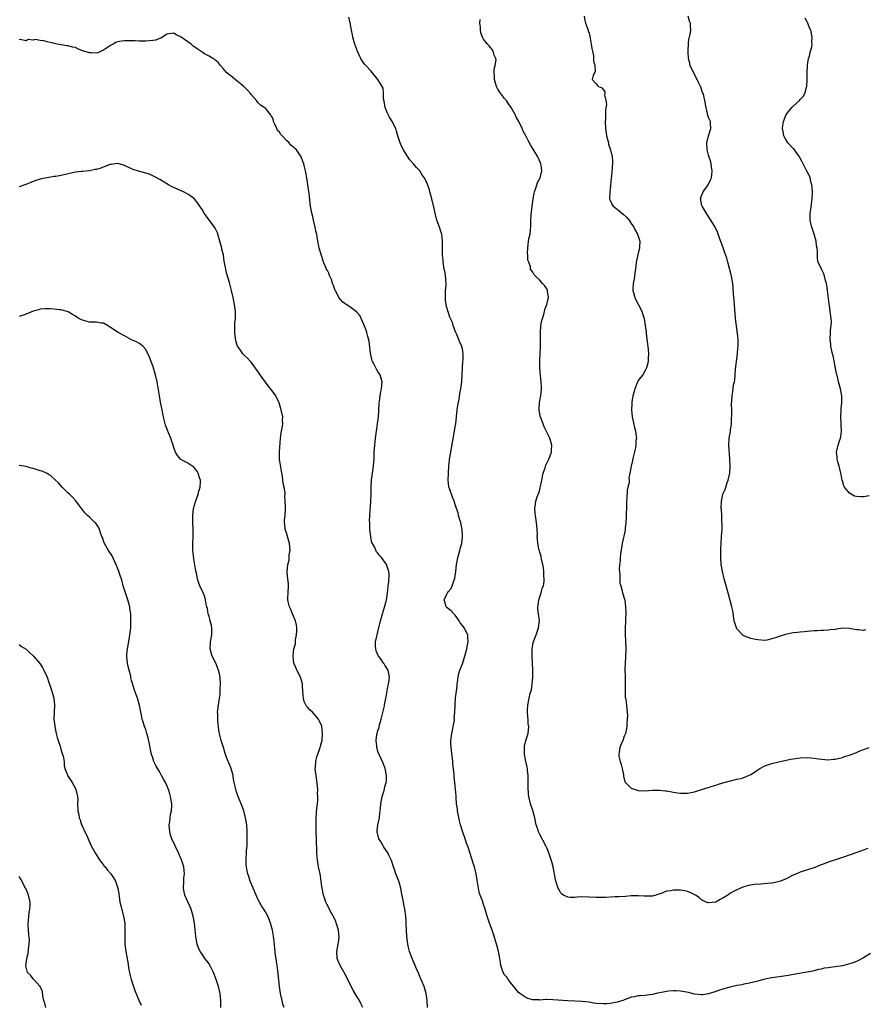
# Model space of a CAD drawing. Units: inches. Extents: x 2592000 to 2595000, y 1527000 to 1530000.
# Drawn here: x 2594325 to 2594566, y 1529328 to 1529608 of the extents above; entities that cross this region are included whole.
import ezdxf

# ---------------------------------------------------------------- set-up
doc = ezdxf.new("R2010")
doc.units = ezdxf.units.IN
doc.header["$MEASUREMENT"] = 0
doc.layers.add('LD25921527_10ft', color=41, linetype='Continuous')

msp = doc.modelspace()

# ---------------------------------------------------------------- linework, layer by layer
at = {"layer": 'LD25921527_10ft'}
for points, elevation in [([(2594567, 1529342.43), (2594565, 1529341.14), (2594563, 1529340.14), (2594561.68, 1529339.68), (2594561, 1529339.41), (2594559.09, 1529338.91), (2594557, 1529338.58), (2594555.56, 1529338.44), (2594555, 1529338.33), (2594553.81, 1529338.19), (2594553, 1529337.97), (2594552.19, 1529337.81), (2594550.62, 1529337.38), (2594548.95, 1529337.05), (2594546.71, 1529336.71), (2594543, 1529336.04), (2594539, 1529335.47), (2594537, 1529335.07), (2594535, 1529334.55), (2594532.15, 1529333.85), (2594531, 1529333.63), (2594530.5, 1529333.5), (2594529, 1529333.25), (2594527, 1529332.82), (2594526.73, 1529332.73), (2594525, 1529332.26), (2594523.82, 1529331.82), (2594523, 1529331.56), (2594521, 1529330.88), (2594519.35, 1529330.65), (2594519, 1529330.61), (2594517, 1529330.84), (2594515.28, 1529331.28), (2594513.58, 1529331.58), (2594513, 1529331.67), (2594511.73, 1529331.73), (2594511, 1529331.78), (2594509.63, 1529331.63), (2594509, 1529331.62), (2594506.13, 1529331), (2594505, 1529330.7), (2594503.5, 1529330.5), (2594503, 1529330.47), (2594501.65, 1529330.35), (2594501, 1529330.33), (2594499.91, 1529330.09), (2594499, 1529329.92), (2594498.34, 1529329.66), (2594497, 1529329.21), (2594496.86, 1529329.14), (2594495, 1529328.53), (2594494.43, 1529328.43), (2594493, 1529328.12), (2594492.09, 1529328.09), (2594491, 1529328.03), (2594489, 1529328.2), (2594488.29, 1529328.29), (2594487, 1529328.5), (2594485, 1529328.72), (2594481, 1529328.89), (2594476.75, 1529329.25), (2594475, 1529329.26), (2594474.73, 1529329.27), (2594473, 1529329.15), (2594472.84, 1529329.16), (2594471, 1529329.18), (2594469.62, 1529329.62), (2594469, 1529329.84), (2594467.37, 1529331), (2594467, 1529331.3), (2594465.62, 1529333), (2594465, 1529333.72), (2594464.03, 1529335), (2594463.62, 1529335.62), (2594463, 1529336.3), (2594462.6, 1529337), (2594461.97, 1529339), (2594461.81, 1529339.81), (2594461.67, 1529341), (2594461.53, 1529341.53), (2594461.25, 1529343), (2594460.77, 1529344.77), (2594459.88, 1529347.88), (2594459.48, 1529349), (2594458.71, 1529351), (2594458.05, 1529353), (2594457.47, 1529355), (2594457, 1529356.35), (2594456.68, 1529357.32), (2594456.09, 1529359), (2594455.82, 1529359.82), (2594455.57, 1529361), (2594455.32, 1529362.68), (2594455.2, 1529363.2), (2594454.92, 1529365), (2594454.43, 1529367), (2594454.09, 1529368.09), (2594453.2, 1529370.8), (2594452.63, 1529372.63), (2594452.2, 1529373.8), (2594451.8, 1529375), (2594451, 1529377.21), (2594450.46, 1529379), (2594450.14, 1529380.14), (2594449.61, 1529383), (2594449.57, 1529383.57), (2594449.38, 1529385), (2594449.24, 1529386.76), (2594449.24, 1529387.24), (2594449.09, 1529389.09), (2594449, 1529390.06), (2594448.65, 1529392.65), (2594448.64, 1529393.36), (2594448.3, 1529396.3), (2594448.25, 1529397), (2594447.77, 1529401), (2594447.76, 1529402.24), (2594447.74, 1529403), (2594448.02, 1529405), (2594448.16, 1529405.84), (2594448.43, 1529407), (2594448.72, 1529408.72), (2594448.73, 1529409), (2594448.71, 1529409.29), (2594448.84, 1529411), (2594448.91, 1529413), (2594449.07, 1529415.07), (2594449.3, 1529417), (2594449.55, 1529418.45), (2594449.54, 1529419), (2594449.6, 1529419.6), (2594449.82, 1529421), (2594450, 1529422), (2594450.29, 1529423), (2594451, 1529424.74), (2594451.71, 1529427), (2594452, 1529428), (2594452.24, 1529429), (2594452.32, 1529429.68), (2594452.64, 1529431), (2594452.58, 1529432.58), (2594452.52, 1529433), (2594451.47, 1529435), (2594451, 1529435.68), (2594450.4, 1529436.4), (2594450.05, 1529437), (2594449, 1529438.6), (2594448.57, 1529439), (2594447.81, 1529439.81), (2594446.68, 1529440.68), (2594446.35, 1529441), (2594446.25, 1529441.75), (2594445.84, 1529443), (2594446.55, 1529444.55), (2594446.81, 1529445), (2594447, 1529445.3), (2594447.78, 1529446.22), (2594448.08, 1529447), (2594448.67, 1529448.67), (2594448.82, 1529449), (2594448.86, 1529449.14), (2594449.17, 1529451), (2594449.37, 1529453), (2594449.59, 1529454.41), (2594449.7, 1529455), (2594450, 1529456), (2594450.26, 1529457), (2594450.4, 1529457.6), (2594450.81, 1529459), (2594451.05, 1529461), (2594450.95, 1529463), (2594450.53, 1529465), (2594450.3, 1529465.7), (2594449.92, 1529467), (2594449.76, 1529467.76), (2594449.32, 1529469), (2594449.27, 1529469.27), (2594449, 1529470.14), (2594448.7, 1529471), (2594448.21, 1529472.21), (2594447.33, 1529474.67), (2594447.19, 1529475), (2594447.15, 1529475.15), (2594446.92, 1529477), (2594447.02, 1529479.02), (2594447.19, 1529481), (2594447.37, 1529482.63), (2594447.39, 1529483), (2594447.7, 1529485), (2594448.28, 1529488.28), (2594448.81, 1529491), (2594449, 1529492.15), (2594449.13, 1529493), (2594449.54, 1529497), (2594449.72, 1529498.28), (2594450.07, 1529500.07), (2594450.31, 1529501.69), (2594450.57, 1529503), (2594450.84, 1529505), (2594450.99, 1529507), (2594451.17, 1529510.83), (2594451.24, 1529511.24), (2594451.24, 1529513), (2594451, 1529514.42), (2594450.87, 1529515), (2594450.29, 1529516.29), (2594449.34, 1529518.66), (2594449.17, 1529519), (2594449.11, 1529519.11), (2594449, 1529519.41), (2594448.53, 1529520.53), (2594448.43, 1529521), (2594448.18, 1529521.82), (2594447.66, 1529523), (2594447.42, 1529523.42), (2594446.45, 1529526.46), (2594446.24, 1529528.24), (2594446.18, 1529529), (2594446.18, 1529529.82), (2594446.25, 1529531), (2594446.36, 1529532.36), (2594446.3, 1529534.3), (2594446.07, 1529536.07), (2594445.87, 1529537), (2594445.6, 1529538.4), (2594445.52, 1529539), (2594445.51, 1529539.51), (2594445.36, 1529541), (2594445.38, 1529543.38), (2594445.37, 1529545), (2594445.12, 1529547), (2594445, 1529547.45), (2594444.49, 1529549), (2594443.79, 1529551), (2594443.27, 1529553), (2594443, 1529554.28), (2594442.35, 1529557), (2594441.79, 1529559), (2594441.63, 1529559.63), (2594441, 1529561.43), (2594440.21, 1529563), (2594439.69, 1529563.69), (2594438.88, 1529565), (2594437.94, 1529565.94), (2594437.14, 1529567), (2594436.1, 1529568.1), (2594435.54, 1529569), (2594435, 1529569.71), (2594434.25, 1529571), (2594433.82, 1529571.82), (2594433.28, 1529573), (2594432.63, 1529575), (2594432.3, 1529576.3), (2594432.05, 1529577), (2594431.09, 1529579), (2594430.3, 1529580.3), (2594429.92, 1529581), (2594429.62, 1529581.62), (2594429.08, 1529583), (2594428.78, 1529584.78), (2594428.63, 1529585.37), (2594428.61, 1529587), (2594428.48, 1529588.48), (2594428.21, 1529589), (2594427.02, 1529591), (2594425.41, 1529593), (2594425, 1529593.41), (2594423.59, 1529595), (2594423.27, 1529595.27), (2594423, 1529595.59), (2594422.44, 1529596.44), (2594422.18, 1529597), (2594421.73, 1529597.73), (2594421.2, 1529599), (2594421.14, 1529599.14), (2594421, 1529599.51), (2594420.48, 1529601), (2594419.9, 1529603), (2594419.73, 1529603.73), (2594419.47, 1529605), (2594419.11, 1529607.11), (2594418.75, 1529608.75)], 8090), ([(2594566.22, 1529372.22), (2594563.15, 1529371.15), (2594561.47, 1529370.53), (2594559, 1529369.66), (2594558.49, 1529369.51), (2594555, 1529368.32), (2594553.87, 1529367.87), (2594553, 1529367.56), (2594551.16, 1529366.84), (2594547, 1529365.5), (2594546.63, 1529365.37), (2594545, 1529364.67), (2594543, 1529363.66), (2594541.43, 1529363), (2594541, 1529362.84), (2594539.5, 1529362.5), (2594539, 1529362.43), (2594537.73, 1529362.27), (2594535.86, 1529362.14), (2594534.03, 1529361.97), (2594532.32, 1529361.68), (2594531, 1529361.32), (2594530.76, 1529361.24), (2594529, 1529360.54), (2594527.91, 1529359.91), (2594527, 1529359.41), (2594526.41, 1529359), (2594525, 1529358.11), (2594524.24, 1529357.76), (2594523, 1529357.01), (2594521, 1529356.78), (2594520.83, 1529356.83), (2594520.34, 1529357), (2594519, 1529357.69), (2594518.3, 1529358.3), (2594517.25, 1529359), (2594517.11, 1529359.11), (2594515.78, 1529359.78), (2594515, 1529360), (2594514.18, 1529360.18), (2594513, 1529360.38), (2594512.37, 1529360.37), (2594511, 1529360.44), (2594510.25, 1529360.25), (2594509, 1529360.09), (2594507.47, 1529359.47), (2594505.97, 1529359), (2594505, 1529358.73), (2594503, 1529358.65), (2594502.68, 1529358.68), (2594501, 1529358.76), (2594499, 1529358.75), (2594497.36, 1529358.64), (2594495.46, 1529358.54), (2594494.46, 1529358.46), (2594491.65, 1529358.35), (2594491, 1529358.28), (2594489.7, 1529358.3), (2594489, 1529358.3), (2594487, 1529358.44), (2594485, 1529358.48), (2594483.63, 1529358.37), (2594483, 1529358.34), (2594481.65, 1529358.35), (2594481, 1529358.38), (2594479.79, 1529359), (2594479.3, 1529359.3), (2594479, 1529359.56), (2594478.47, 1529360.47), (2594478.22, 1529361), (2594477.89, 1529362.11), (2594477.6, 1529363), (2594477.48, 1529363.48), (2594476.78, 1529367), (2594476.44, 1529368.44), (2594476.28, 1529369), (2594475.61, 1529371), (2594475, 1529372.45), (2594474.74, 1529373), (2594473, 1529376.28), (2594472.66, 1529377), (2594472.53, 1529377.47), (2594472.02, 1529379), (2594471.59, 1529381), (2594471.04, 1529383.04), (2594470.36, 1529385), (2594470.18, 1529385.82), (2594469.86, 1529387), (2594469.75, 1529387.75), (2594469.67, 1529389.67), (2594469.71, 1529391), (2594469.71, 1529393), (2594469.54, 1529394.46), (2594469.49, 1529395), (2594469.42, 1529395.42), (2594469.03, 1529397), (2594468.65, 1529399), (2594468.66, 1529400.66), (2594468.64, 1529401), (2594468.66, 1529401.34), (2594469.04, 1529402.96), (2594469.66, 1529405), (2594469.87, 1529407), (2594469.73, 1529407.73), (2594469.67, 1529409), (2594469.58, 1529409.58), (2594469.53, 1529411), (2594469.54, 1529411.54), (2594469.61, 1529413), (2594469.99, 1529415), (2594470.31, 1529416.31), (2594470.61, 1529417.38), (2594470.87, 1529419), (2594471.01, 1529421), (2594471.04, 1529423.04), (2594470.97, 1529425), (2594470.82, 1529427), (2594470.8, 1529429), (2594471, 1529430.2), (2594471.14, 1529430.86), (2594471.96, 1529433), (2594472.64, 1529435), (2594472.91, 1529437.09), (2594472.68, 1529439), (2594472.41, 1529440.41), (2594472.48, 1529441), (2594472.59, 1529441.41), (2594472.73, 1529443), (2594473, 1529443.8), (2594473.38, 1529445), (2594473.69, 1529446.31), (2594474.04, 1529447), (2594474.28, 1529448.28), (2594474.27, 1529449), (2594474.13, 1529449.87), (2594474.12, 1529451), (2594474.08, 1529452.08), (2594473.88, 1529453), (2594473.51, 1529454.49), (2594473.41, 1529455.41), (2594473, 1529456.52), (2594472.89, 1529456.89), (2594472.84, 1529457), (2594472.43, 1529459), (2594472.33, 1529460.33), (2594472.3, 1529461), (2594472.31, 1529461.69), (2594472.26, 1529463), (2594472.1, 1529465), (2594471.78, 1529467), (2594471.69, 1529467.69), (2594471.59, 1529469), (2594471.83, 1529470.17), (2594471.9, 1529471), (2594472.29, 1529472.29), (2594472.57, 1529473), (2594472.7, 1529473.3), (2594473, 1529474.41), (2594473.15, 1529474.85), (2594473.2, 1529475.2), (2594473.59, 1529477), (2594473.99, 1529479), (2594474.49, 1529480.49), (2594474.72, 1529481.28), (2594475.35, 1529482.65), (2594475.57, 1529483), (2594475.94, 1529483.94), (2594476.3, 1529485), (2594476.32, 1529485.68), (2594476.4, 1529487), (2594475.84, 1529489), (2594475, 1529490.63), (2594474.23, 1529492.23), (2594473.92, 1529493), (2594473.26, 1529494.74), (2594473.17, 1529495), (2594473.15, 1529495.15), (2594473, 1529495.79), (2594472.79, 1529497), (2594472.79, 1529497.21), (2594472.88, 1529499), (2594473, 1529499.66), (2594473.29, 1529501), (2594473.51, 1529503), (2594473.5, 1529503.5), (2594473.4, 1529505), (2594473.18, 1529506.82), (2594473.05, 1529509), (2594473.06, 1529511.06), (2594473.13, 1529513), (2594473.22, 1529514.78), (2594473.17, 1529515.17), (2594473.23, 1529517), (2594473.24, 1529518.76), (2594473.21, 1529519), (2594473.34, 1529521), (2594473.59, 1529522.41), (2594473.73, 1529523), (2594474.12, 1529524.12), (2594474.35, 1529525), (2594474.45, 1529525.55), (2594475.05, 1529527), (2594475.47, 1529529), (2594475.21, 1529530.79), (2594475.21, 1529531), (2594475, 1529531.4), (2594474.35, 1529532.35), (2594473.81, 1529533), (2594473, 1529533.9), (2594471.83, 1529535), (2594471.43, 1529535.43), (2594471, 1529536.19), (2594470.64, 1529536.64), (2594470.4, 1529537), (2594470.33, 1529537.67), (2594469.86, 1529539), (2594469.62, 1529539.62), (2594469.65, 1529541), (2594469.56, 1529541.56), (2594469.59, 1529543), (2594469.83, 1529545), (2594469.98, 1529546.02), (2594470.24, 1529547), (2594470.41, 1529548.41), (2594470.46, 1529549), (2594470.47, 1529550.47), (2594470.57, 1529552.57), (2594470.84, 1529555), (2594471.1, 1529557), (2594471.37, 1529558.63), (2594471.47, 1529559), (2594471.76, 1529559.76), (2594472.13, 1529561), (2594472.36, 1529561.64), (2594473.08, 1529563), (2594473.62, 1529565), (2594473.42, 1529566.58), (2594473.34, 1529567), (2594472.6, 1529568.6), (2594472.45, 1529569), (2594470.39, 1529572.39), (2594469.67, 1529573.67), (2594469, 1529575), (2594468.3, 1529576.3), (2594467.99, 1529577), (2594467.01, 1529579), (2594466.31, 1529580.31), (2594466, 1529581), (2594464.91, 1529583), (2594464.08, 1529584.08), (2594463.5, 1529585), (2594463, 1529585.57), (2594461.51, 1529587.51), (2594461, 1529588.41), (2594460.77, 1529588.77), (2594460.67, 1529589), (2594460.1, 1529591), (2594460.16, 1529592.16), (2594460.07, 1529593), (2594460.03, 1529593.97), (2594460.36, 1529595), (2594460.57, 1529596.57), (2594460.47, 1529597), (2594460.06, 1529597.94), (2594459.78, 1529599), (2594459.5, 1529599.5), (2594459, 1529600.12), (2594458.59, 1529600.59), (2594458.19, 1529601), (2594457, 1529602.41), (2594456.68, 1529603), (2594456.23, 1529604.23), (2594456.11, 1529605), (2594456.12, 1529605.88), (2594456.01, 1529607), (2594456.08, 1529608.08)], 8100), ([(2594485.58, 1529609), (2594485.77, 1529607.77), (2594486.01, 1529607), (2594486.29, 1529606.29), (2594486.71, 1529605), (2594486.8, 1529604.8), (2594487, 1529604.14), (2594487.23, 1529603.23), (2594487.29, 1529602.71), (2594487.63, 1529601), (2594487.79, 1529599.79), (2594487.95, 1529599), (2594488.26, 1529597.74), (2594488.31, 1529597), (2594488.26, 1529596.25), (2594488.68, 1529595), (2594488.75, 1529593.25), (2594488.6, 1529593), (2594488.16, 1529592.16), (2594487.94, 1529591), (2594489, 1529589.78), (2594489.35, 1529589.35), (2594489.72, 1529589), (2594490.63, 1529588.63), (2594491, 1529588.16), (2594491.46, 1529587.46), (2594491.49, 1529587), (2594491.42, 1529586.58), (2594491.8, 1529585), (2594491.93, 1529583.93), (2594491.65, 1529582.35), (2594491.67, 1529581), (2594491.67, 1529579.67), (2594491.61, 1529579), (2594491.68, 1529577), (2594491.83, 1529575.83), (2594491.97, 1529575), (2594492.35, 1529573.65), (2594492.49, 1529573), (2594492.56, 1529572.56), (2594493.1, 1529571), (2594493.56, 1529569), (2594493.68, 1529567.68), (2594493.61, 1529565.61), (2594493.5, 1529565), (2594493.35, 1529563.35), (2594493.28, 1529563), (2594493, 1529559.82), (2594492.87, 1529559), (2594492.84, 1529557), (2594493, 1529556.68), (2594493.49, 1529555.49), (2594493.88, 1529555), (2594495, 1529554.12), (2594496.7, 1529552.7), (2594497.72, 1529551.72), (2594498.37, 1529551), (2594499, 1529550.05), (2594499.74, 1529549), (2594500.15, 1529548.15), (2594500.77, 1529547), (2594501.41, 1529545), (2594501.36, 1529543.36), (2594501.32, 1529543), (2594500.83, 1529541.17), (2594500.77, 1529540.77), (2594500.4, 1529539), (2594500.19, 1529537), (2594500.05, 1529536.05), (2594499.84, 1529534.16), (2594499.57, 1529533), (2594499.44, 1529531.44), (2594499.45, 1529531), (2594499.64, 1529530.36), (2594499.99, 1529529), (2594500.31, 1529528.31), (2594501.68, 1529525.68), (2594502.02, 1529525), (2594502.67, 1529523), (2594503, 1529521), (2594503.2, 1529519.2), (2594503.22, 1529518.78), (2594503.64, 1529515.64), (2594503.74, 1529515), (2594503.83, 1529514.17), (2594503.89, 1529513), (2594503.79, 1529511.79), (2594503.8, 1529511), (2594503.72, 1529510.28), (2594503.35, 1529509), (2594503, 1529508.23), (2594502.27, 1529507), (2594501.73, 1529506.27), (2594501, 1529505.33), (2594500.87, 1529505.13), (2594500.72, 1529504.72), (2594499.98, 1529503), (2594499.8, 1529502.2), (2594499.46, 1529501), (2594499.2, 1529499.2), (2594499.19, 1529498.81), (2594499.06, 1529497), (2594499.22, 1529495), (2594499.97, 1529491.97), (2594500.24, 1529491), (2594500.44, 1529489.56), (2594500.45, 1529489), (2594500.33, 1529488.33), (2594500.27, 1529487), (2594500.12, 1529485.88), (2594499.59, 1529483.59), (2594499.4, 1529482.6), (2594499.01, 1529481), (2594498.6, 1529479), (2594498.29, 1529477.71), (2594498.37, 1529477), (2594498.38, 1529476.38), (2594498.06, 1529475), (2594497.84, 1529474.16), (2594497.78, 1529471.78), (2594497.68, 1529471), (2594497.65, 1529470.35), (2594497.64, 1529469), (2594497.6, 1529467.6), (2594497.55, 1529466.45), (2594497.46, 1529465), (2594497.26, 1529463.26), (2594497.23, 1529462.77), (2594496.43, 1529459), (2594495.94, 1529455.94), (2594495.85, 1529455), (2594495.84, 1529454.16), (2594495.67, 1529453), (2594495.56, 1529451.56), (2594495.62, 1529451), (2594495.73, 1529450.27), (2594495.72, 1529449), (2594495.8, 1529447.8), (2594496.01, 1529447), (2594496.44, 1529445.56), (2594496.55, 1529445), (2594497.13, 1529443.13), (2594497.15, 1529442.85), (2594497.4, 1529441), (2594497.46, 1529439.46), (2594497.23, 1529434.77), (2594497.28, 1529433), (2594497.41, 1529431.41), (2594497.48, 1529429), (2594497.36, 1529426.64), (2594497.25, 1529425), (2594497.22, 1529423.22), (2594497.27, 1529421), (2594497.28, 1529419.28), (2594497.23, 1529418.77), (2594497.23, 1529417), (2594497.32, 1529415.32), (2594497.36, 1529415), (2594497.47, 1529414.53), (2594497.65, 1529413), (2594497.72, 1529411.72), (2594497.86, 1529411), (2594497.89, 1529410.11), (2594497.86, 1529409), (2594497.74, 1529407.74), (2594497.72, 1529407), (2594497.64, 1529406.36), (2594497.33, 1529405), (2594497, 1529404.16), (2594496.58, 1529403), (2594496.09, 1529401.91), (2594495.78, 1529401), (2594495.59, 1529399.59), (2594495.46, 1529399), (2594495.5, 1529398.5), (2594495.82, 1529397), (2594496.12, 1529396.12), (2594496.39, 1529395), (2594496.76, 1529393.24), (2594496.79, 1529393), (2594496.78, 1529392.78), (2594497.22, 1529391.22), (2594497.37, 1529391), (2594499, 1529389.4), (2594500.08, 1529389), (2594501, 1529388.75), (2594503, 1529388.67), (2594505, 1529388.84), (2594507, 1529388.88), (2594508.66, 1529388.66), (2594509, 1529388.64), (2594511, 1529388.28), (2594512.13, 1529388.13), (2594513, 1529387.97), (2594513.98, 1529387.98), (2594515, 1529387.96), (2594517, 1529388.36), (2594520.51, 1529389.49), (2594521, 1529389.63), (2594522.02, 1529389.98), (2594523, 1529390.27), (2594523.54, 1529390.46), (2594525, 1529390.91), (2594527.61, 1529391.61), (2594529, 1529391.94), (2594530.2, 1529392.2), (2594531, 1529392.43), (2594532.37, 1529393), (2594533, 1529393.29), (2594534.01, 1529393.99), (2594535, 1529394.65), (2594535.58, 1529395), (2594537, 1529395.81), (2594539, 1529396.46), (2594540.92, 1529396.92), (2594543, 1529397.4), (2594544.36, 1529397.64), (2594545, 1529397.78), (2594547, 1529398.02), (2594549, 1529398.1), (2594550.05, 1529398.05), (2594551, 1529397.97), (2594552.25, 1529397.75), (2594555, 1529397.43), (2594556.38, 1529397.62), (2594557, 1529397.65), (2594557.83, 1529397.83), (2594559, 1529398.18), (2594559.61, 1529398.39), (2594561, 1529398.81), (2594563, 1529399.58), (2594564, 1529400), (2594565, 1529400.41), (2594566.61, 1529401)], 8110), ([(2594565.58, 1529434.42), (2594565, 1529434.25), (2594563.57, 1529434.43), (2594563, 1529434.47), (2594561, 1529434.84), (2594559.12, 1529434.88), (2594557.33, 1529434.67), (2594557, 1529434.59), (2594555.54, 1529434.46), (2594555, 1529434.31), (2594553.71, 1529434.29), (2594553, 1529434.22), (2594551.84, 1529434.16), (2594551, 1529434.15), (2594549.97, 1529434.03), (2594549, 1529434.02), (2594548.11, 1529433.89), (2594547, 1529433.82), (2594546.29, 1529433.71), (2594545, 1529433.55), (2594544.53, 1529433.47), (2594542.87, 1529433.13), (2594541, 1529432.56), (2594540.26, 1529432.26), (2594539, 1529431.86), (2594537.55, 1529431.55), (2594537, 1529431.46), (2594535, 1529431.57), (2594533.84, 1529431.84), (2594533, 1529432), (2594532.25, 1529432.25), (2594531, 1529432.75), (2594530.85, 1529432.85), (2594529, 1529434.78), (2594528.89, 1529435), (2594528.43, 1529436.43), (2594528.28, 1529437), (2594527.84, 1529439.83), (2594527.61, 1529441), (2594526.64, 1529444.64), (2594525.4, 1529449), (2594524.91, 1529451), (2594524.6, 1529453), (2594524.47, 1529455), (2594524.47, 1529456.47), (2594524.48, 1529457), (2594524.51, 1529457.49), (2594524.56, 1529459), (2594524.69, 1529461), (2594524.8, 1529463), (2594524.83, 1529464.83), (2594524.79, 1529465.21), (2594524.74, 1529467), (2594524.65, 1529468.65), (2594524.6, 1529469), (2594524.62, 1529471), (2594525.05, 1529473), (2594525.66, 1529474.34), (2594526.31, 1529476.31), (2594526.58, 1529477), (2594527.02, 1529479), (2594527.13, 1529481), (2594527.06, 1529483.06), (2594526.77, 1529487), (2594526.84, 1529488.84), (2594526.85, 1529489), (2594527, 1529489.87), (2594527.18, 1529490.82), (2594527.2, 1529491.2), (2594527.45, 1529493), (2594527.53, 1529494.47), (2594527.56, 1529495.56), (2594527.55, 1529497), (2594527.5, 1529498.5), (2594527.6, 1529499.6), (2594527.64, 1529501), (2594527.85, 1529502.15), (2594528.11, 1529504.11), (2594528.32, 1529505), (2594528.43, 1529505.57), (2594528.51, 1529507), (2594528.63, 1529508.63), (2594529.18, 1529513), (2594529.33, 1529514.67), (2594529.36, 1529515), (2594529.37, 1529517), (2594529.22, 1529518.78), (2594528.63, 1529523), (2594528.43, 1529525.57), (2594528.25, 1529528.25), (2594528.04, 1529529.96), (2594527.94, 1529531.94), (2594527.83, 1529533), (2594527.48, 1529535), (2594527.38, 1529535.38), (2594526.47, 1529539), (2594526.14, 1529540.14), (2594525.64, 1529541.64), (2594525, 1529543.42), (2594524.6, 1529544.6), (2594523.74, 1529547), (2594523.52, 1529547.52), (2594522.85, 1529549), (2594521.65, 1529551), (2594520.56, 1529552.56), (2594519.13, 1529555), (2594519.11, 1529555.11), (2594519, 1529555.54), (2594518.77, 1529556.77), (2594518.71, 1529557), (2594519, 1529557.91), (2594519.47, 1529559), (2594520.85, 1529561), (2594521.55, 1529562.45), (2594521.77, 1529563), (2594521.89, 1529563.89), (2594522.01, 1529565), (2594521.82, 1529566.18), (2594521.74, 1529567), (2594521.61, 1529567.61), (2594521, 1529569.46), (2594520.61, 1529571), (2594520.52, 1529573), (2594521, 1529574.92), (2594521.63, 1529577), (2594521.51, 1529578.49), (2594521.49, 1529579), (2594521.37, 1529579.37), (2594521, 1529580.2), (2594520.81, 1529580.81), (2594520.68, 1529581.32), (2594520.28, 1529583), (2594519.96, 1529585), (2594519.67, 1529586.33), (2594519.48, 1529587), (2594519.3, 1529587.3), (2594518.77, 1529588.77), (2594518.72, 1529589), (2594518.12, 1529590.12), (2594517.77, 1529591), (2594516.67, 1529593), (2594515.78, 1529595), (2594515.67, 1529595.67), (2594515.3, 1529597), (2594515.15, 1529598.85), (2594515.16, 1529599), (2594515.21, 1529599.21), (2594515.25, 1529601), (2594515.38, 1529602.62), (2594515.55, 1529603), (2594515.79, 1529603.79), (2594515.92, 1529605), (2594515.86, 1529606.14), (2594515.88, 1529607), (2594515.59, 1529607.59), (2594515.14, 1529609)], 8120), ([(2594566.61, 1529472.61), (2594565, 1529472.25), (2594564.28, 1529472.28), (2594563, 1529472.37), (2594562.5, 1529472.49), (2594561, 1529473.36), (2594559.64, 1529475), (2594559.41, 1529475.41), (2594559, 1529476.8), (2594558.94, 1529476.94), (2594558.62, 1529478.62), (2594558.57, 1529479), (2594558.29, 1529480.29), (2594558.12, 1529481), (2594557.75, 1529482.25), (2594557.55, 1529483), (2594557.52, 1529483.52), (2594557.36, 1529485), (2594557.86, 1529487), (2594558.24, 1529488.24), (2594558.5, 1529489), (2594558.58, 1529489.42), (2594558.73, 1529491), (2594558.53, 1529495), (2594558.63, 1529497), (2594558.68, 1529497.32), (2594558.86, 1529499), (2594558.88, 1529501), (2594558.51, 1529503), (2594557.95, 1529505), (2594557.62, 1529506.38), (2594557.36, 1529507.36), (2594557, 1529509.37), (2594556.66, 1529511), (2594556.35, 1529512.35), (2594556.23, 1529513), (2594555.77, 1529515), (2594555.7, 1529515.7), (2594555.5, 1529517), (2594555.62, 1529519), (2594555.68, 1529519.68), (2594555.87, 1529521), (2594555.92, 1529522.08), (2594555.86, 1529523), (2594555.7, 1529523.7), (2594555.58, 1529525), (2594555.34, 1529526.66), (2594555.21, 1529527.21), (2594554.81, 1529531), (2594554.6, 1529532.6), (2594554.47, 1529533), (2594554.17, 1529533.83), (2594553.9, 1529535), (2594553.72, 1529535.72), (2594553.04, 1529537), (2594552.17, 1529539), (2594551.97, 1529539.97), (2594551.93, 1529541), (2594551.96, 1529542.04), (2594551.84, 1529543), (2594551.66, 1529543.66), (2594551.52, 1529545), (2594550.96, 1529547), (2594550.31, 1529549), (2594550.09, 1529550.09), (2594549.85, 1529551), (2594549.86, 1529551.86), (2594549.84, 1529553), (2594550.01, 1529553.99), (2594550.32, 1529556.32), (2594550.43, 1529557), (2594550.51, 1529559), (2594550.42, 1529560.42), (2594550.36, 1529561), (2594550.07, 1529561.93), (2594549.83, 1529563), (2594549.62, 1529563.62), (2594548.89, 1529564.89), (2594548.71, 1529565.29), (2594547.88, 1529567), (2594547.58, 1529567.58), (2594547, 1529568.57), (2594546.83, 1529569), (2594546.33, 1529569.67), (2594545.39, 1529571), (2594545.22, 1529571.22), (2594545, 1529571.35), (2594543.53, 1529573), (2594543, 1529573.77), (2594542.55, 1529574.55), (2594542.33, 1529575), (2594542.16, 1529576.16), (2594541.99, 1529577), (2594542.06, 1529577.94), (2594542.23, 1529579), (2594543.01, 1529581), (2594544.65, 1529583), (2594545, 1529583.39), (2594546.78, 1529585), (2594547, 1529585.28), (2594547.83, 1529586.17), (2594548.3, 1529587), (2594548.83, 1529588.83), (2594548.89, 1529589), (2594549.03, 1529591), (2594549.02, 1529593), (2594549.08, 1529595), (2594549.11, 1529595.11), (2594549.39, 1529597), (2594549.63, 1529597.63), (2594549.92, 1529599), (2594550.31, 1529600.31), (2594550.4, 1529601), (2594550.37, 1529601.63), (2594550.46, 1529603), (2594550.02, 1529605), (2594549.7, 1529605.7), (2594549.21, 1529607), (2594549, 1529607.41), (2594548.4, 1529608.4)], 8130), ([(2594441.08, 1529327), (2594440.99, 1529328.99), (2594440.75, 1529331), (2594440.35, 1529332.35), (2594440.12, 1529333), (2594439.44, 1529334.56), (2594439.19, 1529335.19), (2594439, 1529335.6), (2594438.59, 1529336.59), (2594437.94, 1529338.06), (2594437.55, 1529339), (2594437, 1529340.26), (2594436.71, 1529341), (2594435.98, 1529343), (2594435.76, 1529343.76), (2594435.47, 1529345), (2594435.21, 1529347.21), (2594435.15, 1529349), (2594435.06, 1529350.94), (2594435, 1529351.72), (2594434.89, 1529352.89), (2594434.61, 1529355), (2594434.35, 1529356.35), (2594434.25, 1529357), (2594434.1, 1529357.9), (2594433.74, 1529359.74), (2594433.47, 1529361), (2594433, 1529362.69), (2594432.9, 1529363), (2594432.38, 1529364.38), (2594432.13, 1529365), (2594431.69, 1529366.31), (2594431.31, 1529367.31), (2594430.83, 1529368.83), (2594430.79, 1529369), (2594430.18, 1529370.18), (2594429.85, 1529371), (2594428.64, 1529372.64), (2594428.47, 1529373), (2594427.7, 1529374.3), (2594427.27, 1529375), (2594426.75, 1529377), (2594426.74, 1529377.26), (2594426.95, 1529379), (2594427.41, 1529381), (2594427.57, 1529382.43), (2594427.67, 1529383), (2594427.75, 1529383.75), (2594427.83, 1529385), (2594427.98, 1529386.02), (2594428.19, 1529387), (2594428.75, 1529388.75), (2594429, 1529389.75), (2594429.37, 1529391), (2594429.4, 1529391.4), (2594429.46, 1529393), (2594429.03, 1529395.03), (2594428.48, 1529396.48), (2594427.32, 1529399), (2594427, 1529399.83), (2594426.74, 1529400.74), (2594426.68, 1529401), (2594426.67, 1529401.33), (2594426.5, 1529403), (2594426.72, 1529404.72), (2594426.77, 1529405), (2594427, 1529405.82), (2594427.31, 1529406.69), (2594427.35, 1529407), (2594427.45, 1529407.45), (2594427.91, 1529409), (2594428.85, 1529412.85), (2594428.87, 1529413), (2594428.87, 1529413.13), (2594429.25, 1529415), (2594429.35, 1529415.35), (2594429.77, 1529418.23), (2594430.01, 1529419), (2594430.21, 1529420.21), (2594430.31, 1529421), (2594429.94, 1529423), (2594429, 1529424.4), (2594428.75, 1529424.75), (2594428.63, 1529425), (2594427.71, 1529426.29), (2594427.18, 1529427), (2594427.11, 1529427.11), (2594426.51, 1529428.51), (2594426.36, 1529429), (2594426.33, 1529429.67), (2594426.3, 1529431), (2594426.69, 1529432.69), (2594426.74, 1529433), (2594427, 1529433.9), (2594427.75, 1529437), (2594428.01, 1529437.99), (2594428.28, 1529439), (2594428.86, 1529440.86), (2594429.36, 1529442.64), (2594429.43, 1529443), (2594429.49, 1529443.49), (2594429.8, 1529445.8), (2594429.9, 1529447), (2594430.07, 1529448.07), (2594430.16, 1529450.16), (2594430.07, 1529451), (2594429.86, 1529451.86), (2594429.44, 1529453), (2594429.27, 1529453.27), (2594428.04, 1529455), (2594427.51, 1529455.51), (2594427, 1529456.25), (2594426.64, 1529456.64), (2594426.09, 1529457.91), (2594425.46, 1529459), (2594425.31, 1529459.31), (2594425, 1529460.79), (2594424.95, 1529460.95), (2594424.72, 1529463), (2594424.7, 1529464.7), (2594424.66, 1529465), (2594424.65, 1529465.35), (2594424.71, 1529467), (2594425, 1529471), (2594425.08, 1529473), (2594425.11, 1529475), (2594425.2, 1529477), (2594425.43, 1529479), (2594425.72, 1529481), (2594425.89, 1529483), (2594425.97, 1529485), (2594426.09, 1529487), (2594426.29, 1529489), (2594426.58, 1529491), (2594426.92, 1529493), (2594427.18, 1529495), (2594427.31, 1529498.69), (2594427.33, 1529499), (2594427.4, 1529499.4), (2594427.6, 1529501), (2594427.79, 1529502.22), (2594427.98, 1529503), (2594428.13, 1529504.13), (2594428.18, 1529505), (2594427.65, 1529507), (2594427.36, 1529507.36), (2594427, 1529507.92), (2594426.56, 1529508.56), (2594426.38, 1529509), (2594425.87, 1529510.13), (2594425.39, 1529511), (2594425.3, 1529511.3), (2594424.9, 1529513.1), (2594424.55, 1529516.55), (2594424.15, 1529517.85), (2594423.87, 1529519), (2594423.66, 1529519.66), (2594423, 1529521.34), (2594422.2, 1529523), (2594421.82, 1529523.82), (2594420.93, 1529524.93), (2594419, 1529526.33), (2594417.93, 1529527), (2594417.38, 1529527.38), (2594417, 1529527.65), (2594416.37, 1529528.37), (2594415.92, 1529529), (2594415, 1529530.74), (2594414.88, 1529531), (2594414.39, 1529532.39), (2594414.13, 1529533), (2594413.86, 1529533.86), (2594413.36, 1529535), (2594413.26, 1529535.26), (2594413, 1529535.87), (2594412.63, 1529536.63), (2594412.43, 1529537), (2594412.02, 1529537.98), (2594411.57, 1529539), (2594411.41, 1529539.41), (2594410.92, 1529540.92), (2594410.34, 1529543), (2594410.07, 1529544.07), (2594409.93, 1529545), (2594409.76, 1529546.24), (2594409.59, 1529547), (2594409.46, 1529547.46), (2594409.19, 1529549), (2594408.69, 1529551), (2594408.37, 1529552.37), (2594408.23, 1529553), (2594407.88, 1529555), (2594407.77, 1529555.77), (2594407.45, 1529558.55), (2594407.11, 1529561), (2594407, 1529561.76), (2594406.78, 1529563), (2594406.55, 1529564.55), (2594406.43, 1529565), (2594406.16, 1529566.16), (2594405.93, 1529567), (2594405.63, 1529567.63), (2594405.17, 1529569), (2594403.84, 1529571), (2594403.35, 1529571.35), (2594403, 1529571.71), (2594402.28, 1529572.28), (2594401.78, 1529573), (2594401, 1529573.67), (2594399.75, 1529575), (2594399.36, 1529575.36), (2594399, 1529575.98), (2594398.49, 1529576.49), (2594398.25, 1529577), (2594397.68, 1529578.32), (2594397.34, 1529579), (2594397.28, 1529579.28), (2594397, 1529580.18), (2594396.69, 1529580.69), (2594396.42, 1529581), (2594395, 1529582.81), (2594394.64, 1529583), (2594393.64, 1529583.64), (2594393, 1529584.31), (2594392.68, 1529584.68), (2594392.48, 1529585), (2594391, 1529586.7), (2594390.78, 1529587), (2594389.94, 1529587.94), (2594388.9, 1529589), (2594387, 1529590.55), (2594386.41, 1529591), (2594385.65, 1529591.65), (2594385, 1529592.11), (2594383.94, 1529593), (2594383, 1529594.16), (2594382.21, 1529595), (2594381.71, 1529595.71), (2594381, 1529596.26), (2594380.64, 1529596.64), (2594380.07, 1529597), (2594379, 1529597.58), (2594377.68, 1529598.32), (2594377, 1529598.73), (2594375.66, 1529599.66), (2594375, 1529600.17), (2594374.5, 1529600.5), (2594373.93, 1529601), (2594373, 1529601.7), (2594371.06, 1529603.06), (2594371, 1529603.12), (2594369.66, 1529603.66), (2594369, 1529604.2), (2594367, 1529603.84), (2594365.79, 1529603), (2594365.28, 1529602.72), (2594365, 1529602.67), (2594363.8, 1529602.2), (2594363, 1529602.07), (2594362.05, 1529601.95), (2594361, 1529601.87), (2594360.09, 1529601.91), (2594359, 1529601.88), (2594358.02, 1529601.98), (2594357, 1529601.96), (2594355.98, 1529602.02), (2594355, 1529601.98), (2594354.13, 1529601.87), (2594353, 1529601.67), (2594352.53, 1529601.47), (2594351.7, 1529601), (2594351, 1529600.68), (2594349, 1529599.32), (2594348.36, 1529599), (2594347.39, 1529598.61), (2594347, 1529598.51), (2594345.45, 1529598.55), (2594345, 1529598.54), (2594343.39, 1529599), (2594343, 1529599.18), (2594341.7, 1529599.7), (2594341, 1529600.04), (2594340.19, 1529600.19), (2594339, 1529600.53), (2594338.55, 1529600.55), (2594337, 1529600.83), (2594336.83, 1529600.83), (2594335.86, 1529601), (2594335, 1529601.22), (2594334.68, 1529601.32), (2594333, 1529601.71), (2594332.01, 1529601.99), (2594331, 1529602.07), (2594329.65, 1529602.35), (2594329, 1529602.15), (2594327.62, 1529602.38), (2594327, 1529601.95), (2594325.69, 1529602.31), (2594325, 1529602.4)], 8080), ([(2594422.68, 1529327), (2594422.16, 1529328.16), (2594421.72, 1529329), (2594421, 1529330.19), (2594419.98, 1529331.97), (2594419, 1529333.79), (2594418.42, 1529335), (2594417.39, 1529337), (2594417, 1529337.63), (2594416.24, 1529339), (2594415.86, 1529339.86), (2594415.43, 1529341), (2594415.3, 1529343), (2594415.68, 1529345), (2594415.85, 1529346.15), (2594416.01, 1529347), (2594415.8, 1529349), (2594415.13, 1529351.13), (2594415, 1529351.47), (2594414.54, 1529352.54), (2594413.47, 1529354.53), (2594413.15, 1529355.15), (2594412.44, 1529356.44), (2594412.19, 1529357), (2594411.78, 1529358.22), (2594411.49, 1529359), (2594411.14, 1529361), (2594411, 1529362.05), (2594410.9, 1529363), (2594410.54, 1529365), (2594410.1, 1529367), (2594409.79, 1529369), (2594409.76, 1529369.76), (2594409.66, 1529371), (2594409.67, 1529371.67), (2594409.54, 1529374.46), (2594409.54, 1529375), (2594409.49, 1529377), (2594409.48, 1529378.52), (2594409.45, 1529379.45), (2594409.46, 1529381), (2594409.57, 1529382.43), (2594409.63, 1529383.63), (2594409.8, 1529385), (2594409.91, 1529386.09), (2594409.92, 1529387), (2594409.87, 1529387.87), (2594409.89, 1529389), (2594409.63, 1529391.63), (2594409.4, 1529393), (2594409.2, 1529394.8), (2594409.19, 1529395), (2594409.23, 1529395.23), (2594409.35, 1529397), (2594409.67, 1529398.33), (2594410.44, 1529400.44), (2594410.61, 1529401), (2594410.67, 1529401.33), (2594411, 1529402.42), (2594411.15, 1529403), (2594411.27, 1529405), (2594411.02, 1529407.02), (2594410.43, 1529408.43), (2594410.11, 1529409), (2594409.65, 1529409.65), (2594409, 1529410.39), (2594408.42, 1529411), (2594407.68, 1529411.68), (2594407, 1529412.47), (2594406.73, 1529412.73), (2594406.04, 1529414.04), (2594405.81, 1529415), (2594405.73, 1529415.73), (2594405.66, 1529417), (2594405.57, 1529418.43), (2594405.54, 1529419), (2594405.46, 1529419.46), (2594405.02, 1529421.02), (2594403.98, 1529423), (2594403.7, 1529423.7), (2594403.12, 1529425), (2594403, 1529425.81), (2594402.9, 1529427), (2594403, 1529428.09), (2594403.11, 1529429), (2594403.55, 1529430.45), (2594403.54, 1529431), (2594403.58, 1529431.58), (2594403.89, 1529433), (2594403.94, 1529434.06), (2594403.96, 1529435), (2594403.82, 1529435.82), (2594403.55, 1529437), (2594403, 1529438.33), (2594402.7, 1529439), (2594402.24, 1529440.24), (2594401.85, 1529441), (2594401.47, 1529442.53), (2594401.4, 1529443), (2594401.43, 1529443.43), (2594401.45, 1529445), (2594401.57, 1529447), (2594401.56, 1529447.56), (2594401.44, 1529449), (2594401.24, 1529450.76), (2594401.24, 1529451), (2594401.39, 1529453), (2594401.74, 1529454.26), (2594401.8, 1529455), (2594401.81, 1529455.81), (2594402.02, 1529457), (2594401.97, 1529458.03), (2594401.85, 1529459), (2594401.67, 1529459.67), (2594401, 1529462.05), (2594400.67, 1529463), (2594400.58, 1529464.58), (2594400.48, 1529465), (2594400.41, 1529465.6), (2594400.65, 1529467), (2594400.77, 1529468.77), (2594400.72, 1529469), (2594400.69, 1529469.31), (2594400.67, 1529471), (2594400.56, 1529472.56), (2594400.6, 1529473), (2594400.61, 1529473.39), (2594400.33, 1529475), (2594400.04, 1529476.04), (2594400.01, 1529477), (2594399.91, 1529478.09), (2594399.58, 1529479.58), (2594399.05, 1529483), (2594399.01, 1529485), (2594399.34, 1529489), (2594399.49, 1529490.51), (2594399.62, 1529491), (2594399.82, 1529491.82), (2594399.96, 1529493), (2594399.91, 1529494.09), (2594399.94, 1529495), (2594399.52, 1529497), (2594398.94, 1529499), (2594397.97, 1529501), (2594397, 1529502.38), (2594395.83, 1529503.83), (2594393.57, 1529507), (2594393, 1529507.85), (2594391, 1529510.54), (2594390.8, 1529510.8), (2594390.59, 1529511), (2594389.82, 1529511.82), (2594389, 1529512.55), (2594388.61, 1529513), (2594387.71, 1529514.29), (2594387.12, 1529515.12), (2594387, 1529515.45), (2594386.65, 1529516.65), (2594386.35, 1529519), (2594386.35, 1529521), (2594386.37, 1529521.63), (2594386.48, 1529523), (2594386.48, 1529525), (2594386.23, 1529527), (2594385.83, 1529529), (2594385.37, 1529531), (2594384.8, 1529533.2), (2594383.99, 1529535.99), (2594383.78, 1529537), (2594383.52, 1529538.48), (2594383.33, 1529539.33), (2594383.06, 1529541), (2594382.68, 1529542.68), (2594382.62, 1529543), (2594382.11, 1529545), (2594381.66, 1529546.34), (2594381.36, 1529547.36), (2594380.7, 1529548.7), (2594378.16, 1529552.16), (2594377.57, 1529553), (2594377, 1529553.98), (2594376.35, 1529555), (2594375.8, 1529555.8), (2594375, 1529556.85), (2594374.93, 1529556.93), (2594373.81, 1529557.81), (2594373, 1529558.39), (2594371.78, 1529559), (2594368.48, 1529560.48), (2594367.45, 1529561), (2594365, 1529562.54), (2594363.44, 1529563.44), (2594363, 1529563.58), (2594362.04, 1529564.04), (2594358.91, 1529564.91), (2594357.39, 1529565.39), (2594357, 1529565.56), (2594355, 1529566.54), (2594353.47, 1529567), (2594353, 1529567.12), (2594351.17, 1529566.83), (2594351, 1529566.83), (2594350.76, 1529566.76), (2594348.22, 1529565.78), (2594347, 1529565.39), (2594346.66, 1529565.34), (2594344.99, 1529564.99), (2594343, 1529564.82), (2594342.78, 1529564.78), (2594341, 1529564.59), (2594337, 1529563.71), (2594335.43, 1529563.43), (2594335, 1529563.37), (2594333, 1529563.06), (2594331.29, 1529562.71), (2594331, 1529562.61), (2594329.74, 1529562.26), (2594329, 1529561.94), (2594328.32, 1529561.68), (2594326.9, 1529561.1), (2594325, 1529560.5)], 8070), ([(2594400.31, 1529327), (2594400, 1529328), (2594399.74, 1529329), (2594399.28, 1529331), (2594398.99, 1529333), (2594398.81, 1529334.81), (2594398.61, 1529336.61), (2594398.54, 1529337.46), (2594398.34, 1529339), (2594398.15, 1529340.15), (2594398.06, 1529341), (2594397.92, 1529341.92), (2594397.72, 1529343.72), (2594397.63, 1529345), (2594397.45, 1529346.55), (2594397.33, 1529347.33), (2594397, 1529349.02), (2594396.45, 1529351), (2594396.08, 1529352.08), (2594395.67, 1529353), (2594395, 1529354.27), (2594394.55, 1529355), (2594393.91, 1529355.91), (2594393.31, 1529357), (2594393, 1529357.63), (2594392.38, 1529359), (2594391.56, 1529361), (2594391, 1529362.29), (2594390.71, 1529363), (2594390.29, 1529364.3), (2594390.03, 1529365), (2594389.86, 1529365.86), (2594389.61, 1529367), (2594389.58, 1529367.58), (2594389.52, 1529369), (2594389.54, 1529369.54), (2594389.67, 1529371), (2594389.69, 1529371.69), (2594389.81, 1529373), (2594389.86, 1529375), (2594389.86, 1529375.86), (2594389.84, 1529377), (2594389.7, 1529379), (2594389.39, 1529381), (2594388.89, 1529383), (2594388.17, 1529385), (2594387.22, 1529387.22), (2594386.7, 1529388.7), (2594386.61, 1529389), (2594386.52, 1529389.48), (2594386.16, 1529391), (2594385.98, 1529391.98), (2594385.82, 1529393), (2594385.27, 1529395), (2594384.64, 1529396.64), (2594384.46, 1529397), (2594384.08, 1529397.92), (2594383.66, 1529399), (2594383.06, 1529401), (2594383, 1529401.25), (2594382.42, 1529403), (2594382.14, 1529404.14), (2594381.79, 1529405.79), (2594381.67, 1529407), (2594381.55, 1529407.55), (2594381.47, 1529409), (2594381.48, 1529410.52), (2594381.43, 1529411), (2594381.64, 1529413), (2594381.8, 1529413.8), (2594382.12, 1529416.12), (2594382.17, 1529417), (2594382.17, 1529417.83), (2594382.24, 1529419), (2594382.16, 1529421), (2594381.94, 1529421.94), (2594381.73, 1529423), (2594380.89, 1529425), (2594379.88, 1529427), (2594379.65, 1529427.65), (2594379.29, 1529429), (2594379.44, 1529430.56), (2594379.43, 1529431), (2594379.48, 1529431.48), (2594379.78, 1529433), (2594379.8, 1529434.2), (2594379.78, 1529435), (2594379.66, 1529435.66), (2594379.35, 1529437), (2594379, 1529438.31), (2594378.78, 1529439), (2594378.54, 1529440.54), (2594378.4, 1529441), (2594378.21, 1529441.79), (2594378.03, 1529443), (2594377.8, 1529443.8), (2594377.32, 1529445), (2594376.4, 1529447), (2594376, 1529448), (2594375.73, 1529449), (2594375.42, 1529450.58), (2594375.26, 1529451.26), (2594374.68, 1529454.68), (2594374.44, 1529456.44), (2594374.39, 1529457), (2594374.39, 1529457.61), (2594374.36, 1529459), (2594374.48, 1529461), (2594374.51, 1529463), (2594374.41, 1529465), (2594374.41, 1529465.59), (2594374.38, 1529467), (2594374.62, 1529469), (2594375.13, 1529470.87), (2594375.91, 1529473), (2594376.11, 1529473.89), (2594376.51, 1529475), (2594376.58, 1529476.58), (2594376.56, 1529477), (2594376.27, 1529477.73), (2594375.89, 1529479), (2594375.6, 1529479.6), (2594375, 1529480.38), (2594374.72, 1529480.72), (2594373, 1529481.85), (2594371, 1529482.89), (2594370.86, 1529483), (2594370.02, 1529484.02), (2594369.49, 1529485), (2594369, 1529486.32), (2594368.79, 1529487), (2594368.31, 1529488.31), (2594368.11, 1529489), (2594367.5, 1529490.5), (2594367.2, 1529491.2), (2594366.64, 1529492.64), (2594366.53, 1529493), (2594366.21, 1529494.21), (2594365.85, 1529495.85), (2594365.65, 1529497), (2594365.23, 1529499.23), (2594364.91, 1529501), (2594364.23, 1529505), (2594363.79, 1529507), (2594363.63, 1529507.63), (2594363, 1529509.56), (2594362.43, 1529511), (2594362.07, 1529512.07), (2594361.63, 1529513), (2594361, 1529514.21), (2594360.27, 1529515), (2594359.61, 1529515.6), (2594359, 1529515.96), (2594358.37, 1529516.37), (2594357, 1529516.95), (2594355, 1529518.07), (2594353.18, 1529519), (2594351, 1529520.48), (2594350.11, 1529521), (2594349, 1529521.67), (2594348.31, 1529521.69), (2594347, 1529521.95), (2594346.08, 1529521.92), (2594345, 1529521.98), (2594343.65, 1529522.35), (2594343, 1529522.51), (2594342.02, 1529523), (2594341.38, 1529523.38), (2594341, 1529523.68), (2594340.15, 1529524.15), (2594339, 1529524.91), (2594338.94, 1529524.94), (2594337, 1529525.48), (2594336.52, 1529525.48), (2594335, 1529525.69), (2594333.8, 1529525.8), (2594333, 1529525.8), (2594332.29, 1529525.71), (2594331, 1529525.64), (2594330.51, 1529525.49), (2594329, 1529525.06), (2594327, 1529524.2), (2594325.88, 1529523.88), (2594325, 1529523.58)], 8060), ([(2594382.34, 1529327), (2594382.35, 1529329), (2594382.12, 1529331), (2594381.65, 1529333), (2594381.03, 1529335.03), (2594380.48, 1529336.48), (2594380.24, 1529337), (2594379.47, 1529338.53), (2594379.17, 1529339.17), (2594379, 1529339.44), (2594378.34, 1529340.34), (2594377.82, 1529341), (2594377, 1529342.18), (2594376.46, 1529343), (2594375.98, 1529343.98), (2594375.65, 1529345), (2594375.34, 1529346.66), (2594375.25, 1529347), (2594375.22, 1529347.22), (2594374.84, 1529351), (2594374.52, 1529353), (2594373.94, 1529355), (2594373.68, 1529355.68), (2594373, 1529357.07), (2594372.15, 1529359), (2594371.96, 1529359.96), (2594371.71, 1529361), (2594371.81, 1529363), (2594371.87, 1529363.87), (2594372.02, 1529365), (2594371.96, 1529366.04), (2594371.83, 1529367), (2594371.61, 1529367.61), (2594371.18, 1529369), (2594370.51, 1529370.51), (2594370.32, 1529371), (2594368.42, 1529375), (2594368.07, 1529376.07), (2594367.82, 1529377), (2594367.71, 1529379), (2594367.83, 1529379.83), (2594367.95, 1529381), (2594368.07, 1529381.93), (2594368.29, 1529383), (2594368.38, 1529384.38), (2594368.39, 1529385), (2594368.08, 1529387), (2594367.84, 1529387.84), (2594367.47, 1529389), (2594367, 1529390.19), (2594366.62, 1529391), (2594366.01, 1529392.01), (2594365.53, 1529393), (2594365, 1529393.93), (2594363.83, 1529395.83), (2594363.32, 1529397), (2594363, 1529398.02), (2594362.65, 1529399), (2594362.37, 1529400.37), (2594362.25, 1529401), (2594362.04, 1529401.96), (2594361.74, 1529403.74), (2594361.3, 1529405), (2594361, 1529406.06), (2594360.61, 1529407), (2594360.27, 1529408.27), (2594360.02, 1529409), (2594359.79, 1529410.21), (2594359.61, 1529411), (2594359.48, 1529411.48), (2594359.19, 1529413), (2594358.64, 1529415), (2594358.23, 1529416.23), (2594357.95, 1529417), (2594357.44, 1529418.56), (2594357.2, 1529419.2), (2594357, 1529420.03), (2594356.79, 1529420.79), (2594356.73, 1529421.27), (2594356.28, 1529423), (2594356, 1529424), (2594355.83, 1529425), (2594355.61, 1529427), (2594355.65, 1529427.65), (2594355.78, 1529429), (2594356, 1529430), (2594356.38, 1529432.38), (2594356.51, 1529433), (2594356.74, 1529435), (2594356.81, 1529437), (2594356.75, 1529439), (2594356.53, 1529440.53), (2594356.48, 1529441), (2594355.94, 1529443), (2594355.26, 1529445), (2594354.63, 1529447), (2594354.28, 1529448.28), (2594353.51, 1529450.49), (2594353.28, 1529451.28), (2594353, 1529452.01), (2594352.71, 1529452.71), (2594352.18, 1529453.82), (2594351.45, 1529455.45), (2594350.43, 1529457), (2594349.28, 1529459), (2594349.22, 1529459.22), (2594348.7, 1529460.7), (2594348.56, 1529461), (2594348.25, 1529461.75), (2594347.9, 1529463), (2594347.62, 1529463.62), (2594346.78, 1529464.78), (2594346.56, 1529465), (2594345, 1529466.47), (2594344.48, 1529467), (2594343.73, 1529467.73), (2594342.83, 1529468.83), (2594341.98, 1529469.98), (2594341, 1529471.24), (2594340.18, 1529472.18), (2594339.31, 1529473), (2594339, 1529473.32), (2594337.25, 1529475), (2594336.22, 1529476.22), (2594335.36, 1529477), (2594334.17, 1529478.17), (2594333, 1529478.88), (2594332.78, 1529479), (2594331.54, 1529479.54), (2594331, 1529479.69), (2594329, 1529480.31), (2594328.44, 1529480.44), (2594327, 1529480.87), (2594325, 1529481.17)], 8050), ([(2594325, 1529430.29), (2594325.74, 1529429.74), (2594327, 1529428.92), (2594328, 1529428), (2594329.06, 1529427), (2594330.87, 1529424.87), (2594331.7, 1529423.7), (2594332.08, 1529423), (2594332.97, 1529420.97), (2594333.49, 1529419.49), (2594333.63, 1529419), (2594334.32, 1529417), (2594334.92, 1529415), (2594335.11, 1529413), (2594334.99, 1529411), (2594334.93, 1529409.07), (2594335.15, 1529407.15), (2594335.15, 1529407), (2594335.55, 1529405), (2594335.84, 1529403.84), (2594336.09, 1529403), (2594336.64, 1529401.36), (2594337, 1529400.17), (2594337.39, 1529399), (2594337.51, 1529398.49), (2594337.78, 1529397), (2594337.84, 1529395.84), (2594338.04, 1529395), (2594338.65, 1529393.35), (2594338.74, 1529393), (2594340.11, 1529391), (2594341, 1529389.36), (2594341.18, 1529389), (2594341.62, 1529387), (2594341.66, 1529386.34), (2594341.64, 1529385), (2594341.68, 1529383), (2594341.95, 1529381.95), (2594342.09, 1529381), (2594342.37, 1529380.37), (2594342.78, 1529379), (2594343, 1529378.47), (2594343.71, 1529377), (2594344.15, 1529376.15), (2594344.62, 1529375), (2594345.53, 1529373), (2594346.61, 1529371), (2594347.9, 1529369), (2594348.35, 1529368.35), (2594349, 1529367.58), (2594349.22, 1529367.22), (2594349.43, 1529367), (2594350.09, 1529366.09), (2594351, 1529365.14), (2594351.11, 1529365), (2594351.87, 1529363.87), (2594352.4, 1529363), (2594353, 1529361.3), (2594353.09, 1529361), (2594353.36, 1529359.36), (2594353.68, 1529357), (2594353.9, 1529355.9), (2594354.65, 1529353), (2594355.02, 1529351), (2594355.11, 1529349), (2594355.05, 1529347.05), (2594355.08, 1529345), (2594355.33, 1529343), (2594355.9, 1529339.9), (2594356.23, 1529337.77), (2594356.38, 1529337), (2594356.52, 1529336.52), (2594356.87, 1529335), (2594357.51, 1529333), (2594357.88, 1529331.88), (2594359, 1529329.07), (2594359.68, 1529327.68)], 8040), ([(2594332.58, 1529327), (2594332.29, 1529328.29), (2594332.06, 1529329), (2594331.72, 1529330.28), (2594331.62, 1529331.62), (2594330.99, 1529332.99), (2594329.12, 1529335.12), (2594329, 1529335.22), (2594328.22, 1529336.22), (2594327.4, 1529337), (2594327, 1529338.51), (2594326.93, 1529339), (2594327, 1529339.57), (2594327.22, 1529341), (2594327.61, 1529342.39), (2594327.64, 1529343.64), (2594327.88, 1529345), (2594327.95, 1529346.05), (2594327.9, 1529347), (2594327.81, 1529347.81), (2594327.61, 1529350.39), (2594327.58, 1529351), (2594327.65, 1529351.65), (2594327.73, 1529353), (2594327.88, 1529354.12), (2594328.08, 1529355), (2594328.17, 1529356.17), (2594328.18, 1529357), (2594327.72, 1529359), (2594327, 1529360.7), (2594326.86, 1529361), (2594325.5, 1529363.5), (2594325, 1529364.26)], 8030)]:
    msp.add_lwpolyline(points, dxfattribs=dict(at, elevation=elevation))

doc.saveas('drawing.dxf')
